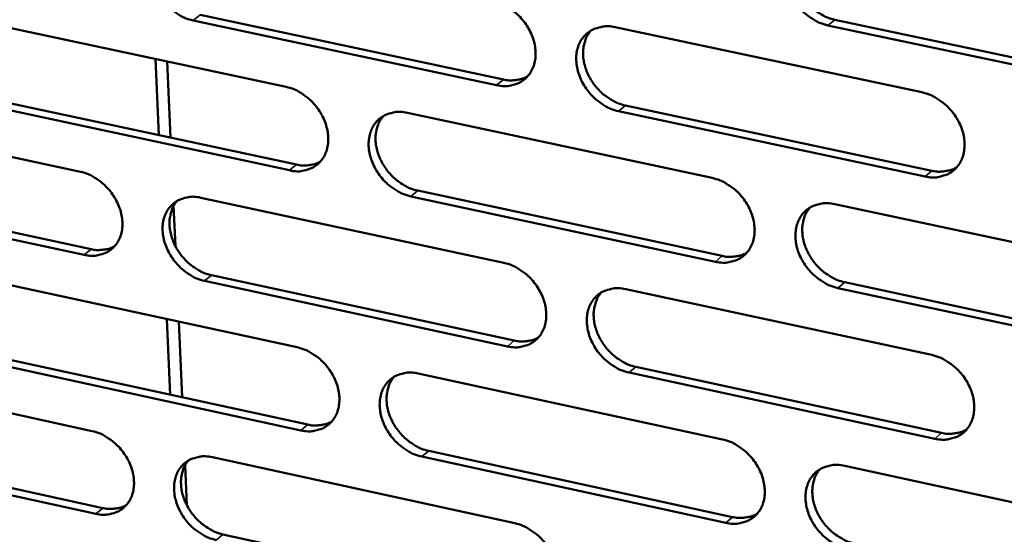
# Model space of a CAD drawing. Units: millimetres. Extents: x 65 to 5840, y 100 to 4100.
# Drawn here: x 5222 to 5261, y 3446 to 3466 of the extents above; entities that cross this region are included whole.
import ezdxf

# ---------------------------------------------------------------- set-up
doc = ezdxf.new("R2010")
doc.units = ezdxf.units.MM
doc.header["$LTSCALE"] = 20
doc.layers.add('Visible (ISO)', color=7, linetype='Continuous', lineweight=50)
doc.layers.add('Visible Narrow (ISO)', color=7, linetype='Continuous', lineweight=35)

msp = doc.modelspace()

# ---------------------------------------------------------------- linework, layer by layer
at = {"layer": 'Visible (ISO)'}
for p, q in [((5228.952, 3466.501), (5241.088, 3463.913)), ((5220.315, 3466.2), (5232.388, 3463.618)), ((5240.813, 3463.685), (5228.675, 3466.275)), ((5266.394, 3463.468), (5254.062, 3466.08)), ((5254.335, 3466.308), (5266.665, 3463.697)), ((5245.557, 3466.005), (5257.823, 3463.4)), ((5227.299, 3461.686), (5227.163, 3464.735)), ((5227.771, 3461.585), (5227.637, 3464.634)), ((5220.746, 3463.093), (5232.809, 3460.503)), ((5212.161, 3462.803), (5224.163, 3460.218)), ((5232.532, 3460.276), (5220.468, 3462.868)), ((5237.242, 3462.58), (5249.434, 3459.972)), ((5257.949, 3460.029), (5245.691, 3462.644)), ((5245.966, 3462.872), (5258.221, 3460.259)), ((5224.313, 3456.891), (5212.32, 3459.485)), ((5212.6, 3459.711), (5224.59, 3457.118)), ((5237.658, 3459.462), (5249.838, 3456.846)), ((5228.987, 3459.179), (5241.105, 3456.569)), ((5249.565, 3456.616), (5237.382, 3459.234)), ((5227.963, 3457.241), (5227.892, 3458.848)), ((5254.335, 3458.924), (5266.647, 3456.29)), ((5220.792, 3455.803), (5232.838, 3453.191)), ((5241.243, 3453.228), (5229.133, 3455.848)), ((5229.41, 3456.076), (5241.517, 3453.458)), ((5245.977, 3455.52), (5258.215, 3452.884)), ((5266.766, 3452.921), (5254.462, 3455.564)), ((5254.735, 3455.794), (5267.035, 3453.153)), ((5227.759, 3451.291), (5227.625, 3454.321)), ((5228.231, 3451.189), (5228.097, 3454.219)), ((5221.222, 3452.715), (5233.257, 3450.094)), ((5212.656, 3452.451), (5224.63, 3449.837)), ((5232.981, 3449.865), (5220.944, 3452.486)), ((5246.384, 3452.405), (5258.61, 3449.762)), ((5237.68, 3452.141), (5249.844, 3449.503)), ((5258.339, 3449.53), (5246.111, 3452.175)), ((5224.78, 3446.525), (5212.814, 3449.149)), ((5213.093, 3449.378), (5225.056, 3446.755)), ((5229.443, 3448.786), (5241.534, 3446.146)), ((5249.975, 3446.163), (5237.82, 3448.811)), ((5238.094, 3449.041), (5250.247, 3446.395)), ((5228.422, 3446.865), (5228.351, 3448.465)), ((5254.733, 3448.442), (5267.017, 3445.779)), ((5229.865, 3445.701), (5241.945, 3443.053))]:
    msp.add_line(p, q, dxfattribs=at)
at = {"layer": 'Visible (ISO)', "flags": 128}
for points in [[(5228.675, 3466.275, -0.032605), (5228.355, 3466.372, -0.053453), (5228.173, 3466.463, -0.013745), (5227.845, 3466.687, -0.03192), (5227.713, 3466.796, -0.029876), (5227.513, 3467.009, -0.029975), (5227.34, 3467.242, -0.031345), (5227.201, 3467.489, -0.030476), (5227.09, 3467.758, -0.035245), (5227.022, 3468.015, -0.033657), (5226.989, 3468.291, -0.041353), (5226.996, 3468.539, -0.039726), (5227.045, 3468.792, -0.048102), (5227.128, 3469.008, -0.047219), (5227.253, 3469.209, -0.051606), (5227.408, 3469.374, -0.051522), (5227.593, 3469.504, -0.048549), (5227.734, 3469.565, -0.023889), (5228.033, 3469.646, -0.066631), (5228.238, 3469.664, -0.046863), (5228.528, 3469.622)], [(5254.062, 3466.08, -0.032664), (5253.738, 3466.177, -0.053443), (5253.553, 3466.27, -0.013778), (5253.221, 3466.496, -0.031997), (5253.087, 3466.606, -0.03014), (5252.885, 3466.82, -0.030193), (5252.71, 3467.056, -0.031687), (5252.571, 3467.304, -0.030802), (5252.46, 3467.576, -0.035612), (5252.392, 3467.835, -0.034053), (5252.36, 3468.114, -0.04163), (5252.368, 3468.364, -0.040071), (5252.42, 3468.618, -0.048088), (5252.506, 3468.838, -0.047259), (5252.634, 3469.04, -0.05119), (5252.793, 3469.206, -0.051136), (5252.982, 3469.337, -0.047986), (5253.125, 3469.398, -0.023526), (5253.43, 3469.48, -0.066115), (5253.639, 3469.498, -0.046378), (5253.934, 3469.456)], [(5252.951, 3469.319, 0.039558), (5252.8, 3469.11, 0.062969), (5252.733, 3468.961, 0.018601), (5252.656, 3468.671, 0.039049), (5252.636, 3468.529, 0.032352), (5252.636, 3468.285, 0.033862), (5252.667, 3468.055, 0.028778), (5252.732, 3467.806, 0.029893), (5252.823, 3467.576, 0.027132), (5252.946, 3467.343, 0.027593), (5253.092, 3467.13, 0.027254), (5253.262, 3466.932, 0.026993), (5253.454, 3466.751, 0.029075), (5253.569, 3466.665, 0.011463), (5253.879, 3466.47, 0.049276), (5254.044, 3466.393, 0.029564), (5254.335, 3466.308)], [(5240.674, 3467.042, -0.032635), (5240.996, 3466.946, -0.053453), (5241.18, 3466.853, -0.01377), (5241.51, 3466.628, -0.03196), (5241.643, 3466.519, -0.03002), (5241.844, 3466.306, -0.03009), (5242.018, 3466.07, -0.03154), (5242.157, 3465.823, -0.030661), (5242.268, 3465.553, -0.035475), (5242.336, 3465.295, -0.033905), (5242.369, 3465.017, -0.041565), (5242.361, 3464.769, -0.039991), (5242.311, 3464.515, -0.048178), (5242.226, 3464.298, -0.047357), (5242.099, 3464.097, -0.051437), (5241.942, 3463.932, -0.051404), (5241.754, 3463.802, -0.048223), (5241.613, 3463.741, -0.023685), (5241.311, 3463.66, -0.066295), (5241.104, 3463.643, -0.046571), (5240.813, 3463.685)], [(5245.691, 3462.644, -0.032598), (5245.369, 3462.742, -0.053382), (5245.185, 3462.834, -0.013734), (5244.854, 3463.06, -0.031925), (5244.722, 3463.169, -0.030024), (5244.52, 3463.382, -0.030085), (5244.347, 3463.618, -0.031565), (5244.207, 3463.865, -0.030677), (5244.096, 3464.135, -0.035508), (5244.029, 3464.393, -0.033931), (5243.996, 3464.671, -0.041588), (5244.004, 3464.92, -0.040004), (5244.055, 3465.173, -0.048166), (5244.14, 3465.391, -0.047324), (5244.267, 3465.592, -0.051381), (5244.424, 3465.758, -0.051322), (5244.612, 3465.888, -0.048166), (5244.754, 3465.949, -0.023634), (5245.057, 3466.03, -0.066249), (5245.264, 3466.047, -0.046524), (5245.557, 3466.005)], [(5244.585, 3465.872, 0.039605), (5244.435, 3465.664, 0.063071), (5244.369, 3465.517, 0.018643), (5244.293, 3465.228, 0.039081), (5244.273, 3465.087, 0.032288), (5244.274, 3464.844, 0.033819), (5244.304, 3464.614, 0.028687), (5244.37, 3464.366, 0.029813), (5244.46, 3464.137, 0.027041), (5244.583, 3463.905, 0.027503), (5244.729, 3463.692, 0.027178), (5244.898, 3463.495, 0.026908), (5245.089, 3463.315, 0.02903), (5245.204, 3463.229, 0.01144), (5245.512, 3463.034, 0.049246), (5245.676, 3462.957, 0.029525), (5245.966, 3462.872)], [(5241.088, 3463.913, 0.030351), (5241.298, 3463.878, 0.047602), (5241.435, 3463.877, 0.011539), (5241.607, 3463.897, 0.012684), (5241.762, 3463.922, 0.052418), (5241.878, 3463.957, 0.031877), (5242.055, 3464.044)], [(5232.388, 3463.618, -0.032569), (5232.709, 3463.521, -0.053392), (5232.891, 3463.429, -0.013727), (5233.22, 3463.204, -0.031888), (5233.352, 3463.095, -0.029905), (5233.552, 3462.883, -0.029984), (5233.725, 3462.649, -0.031419), (5233.864, 3462.402, -0.030536), (5233.975, 3462.133, -0.035371), (5234.043, 3461.876, -0.033784), (5234.076, 3461.6, -0.041523), (5234.069, 3461.352, -0.039924), (5234.019, 3461.1, -0.048255), (5233.935, 3460.884, -0.047421), (5233.809, 3460.684, -0.051628), (5233.654, 3460.519, -0.05159), (5233.468, 3460.391, -0.048403), (5233.328, 3460.33, -0.023793), (5233.028, 3460.25, -0.066429), (5232.822, 3460.233, -0.046716), (5232.532, 3460.276)], [(5257.823, 3463.4, -0.032628), (5258.148, 3463.303, -0.053382), (5258.334, 3463.21, -0.013759), (5258.666, 3462.983, -0.031964), (5258.8, 3462.873, -0.030169), (5259.002, 3462.659, -0.030202), (5259.177, 3462.423, -0.031762), (5259.317, 3462.174, -0.030864), (5259.428, 3461.903, -0.035741), (5259.495, 3461.643, -0.034183), (5259.527, 3461.365, -0.041801), (5259.518, 3461.115, -0.04027), (5259.466, 3460.861, -0.048238), (5259.379, 3460.642, -0.047458), (5259.25, 3460.441, -0.051207), (5259.091, 3460.275, -0.0512), (5258.901, 3460.145, -0.047839), (5258.758, 3460.085, -0.02343), (5258.452, 3460.004, -0.065915), (5258.244, 3459.987, -0.046232), (5257.949, 3460.029)], [(5237.382, 3459.234, -0.032532), (5237.061, 3459.331, -0.053321), (5236.878, 3459.423, -0.01369), (5236.549, 3459.648, -0.031853), (5236.417, 3459.757, -0.029909), (5236.217, 3459.97, -0.029979), (5236.044, 3460.204, -0.031444), (5235.905, 3460.45, -0.030552), (5235.794, 3460.719, -0.035405), (5235.726, 3460.976, -0.033809), (5235.693, 3461.253, -0.041547), (5235.701, 3461.5, -0.039937), (5235.75, 3461.753, -0.048242), (5235.835, 3461.97, -0.047387), (5235.961, 3462.17, -0.051572), (5236.117, 3462.334, -0.051507), (5236.303, 3462.464, -0.048346), (5236.444, 3462.524, -0.023741), (5236.744, 3462.605, -0.066383), (5236.951, 3462.622, -0.04667), (5237.242, 3462.58)], [(5236.281, 3462.451, 0.039651), (5236.132, 3462.244, 0.063172), (5236.067, 3462.098, 0.018685), (5235.991, 3461.81, 0.039111), (5235.972, 3461.669, 0.032223), (5235.972, 3461.427, 0.033775), (5236.003, 3461.199, 0.028596), (5236.069, 3460.952, 0.029732), (5236.159, 3460.723, 0.02695), (5236.282, 3460.493, 0.027412), (5236.426, 3460.28, 0.027103), (5236.594, 3460.083, 0.026824), (5236.785, 3459.904, 0.028985), (5236.899, 3459.818, 0.011416), (5237.206, 3459.624, 0.049215), (5237.369, 3459.546, 0.029485), (5237.658, 3459.462)], [(5232.809, 3460.503, 0.030229), (5233.017, 3460.469, 0.047434), (5233.152, 3460.467, 0.011456), (5233.322, 3460.486, 0.012605), (5233.476, 3460.511, 0.052281), (5233.59, 3460.544, 0.031764), (5233.765, 3460.63)], [(5224.163, 3460.218, -0.032503), (5224.481, 3460.121, -0.053331), (5224.663, 3460.03, -0.013683), (5224.99, 3459.805, -0.031816), (5225.121, 3459.697, -0.029791), (5225.321, 3459.485, -0.029878), (5225.493, 3459.252, -0.031299), (5225.631, 3459.006, -0.030412), (5225.742, 3458.738, -0.035268), (5225.81, 3458.482, -0.033663), (5225.844, 3458.207, -0.041481), (5225.837, 3457.961, -0.039856), (5225.788, 3457.71, -0.048331), (5225.705, 3457.494, -0.047483), (5225.58, 3457.295, -0.051818), (5225.426, 3457.132, -0.051776), (5225.242, 3457.004, -0.048583), (5225.102, 3456.944, -0.0239), (5224.805, 3456.865, -0.066562), (5224.6, 3456.848, -0.046861), (5224.313, 3456.891)], [(5258.221, 3460.259, 0.030888), (5258.438, 3460.224, 0.048273), (5258.579, 3460.223, 0.011903), (5258.756, 3460.244, 0.013094), (5258.916, 3460.271, 0.053196), (5259.035, 3460.308, 0.032454), (5259.217, 3460.4)], [(5249.434, 3459.972, -0.032562), (5249.757, 3459.874, -0.053321), (5249.941, 3459.782, -0.013716), (5250.272, 3459.556, -0.031892), (5250.405, 3459.446, -0.030053), (5250.607, 3459.233, -0.030095), (5250.781, 3458.997, -0.03164), (5250.92, 3458.75, -0.030737), (5251.031, 3458.48, -0.035636), (5251.098, 3458.221, -0.034059), (5251.131, 3457.944, -0.04176), (5251.122, 3457.695, -0.040203), (5251.071, 3457.442, -0.048317), (5250.985, 3457.225, -0.047523), (5250.858, 3457.024, -0.051399), (5250.7, 3456.86, -0.051387), (5250.511, 3456.731, -0.048019), (5250.369, 3456.67, -0.023537), (5250.066, 3456.59, -0.066048), (5249.858, 3456.574, -0.046377), (5249.565, 3456.616)], [(5229.133, 3455.848, -0.032466), (5228.814, 3455.945, -0.05326), (5228.632, 3456.037, -0.013647), (5228.305, 3456.261, -0.031781), (5228.173, 3456.37, -0.029795), (5227.974, 3456.582, -0.029873), (5227.801, 3456.815, -0.031324), (5227.663, 3457.06, -0.030428), (5227.552, 3457.329, -0.035302), (5227.485, 3457.585, -0.033688), (5227.451, 3457.86, -0.041504), (5227.458, 3458.106, -0.039869), (5227.507, 3458.358, -0.048318), (5227.59, 3458.573, -0.04745), (5227.715, 3458.773, -0.051763), (5227.869, 3458.936, -0.051693), (5228.054, 3459.065, -0.048526), (5228.194, 3459.125, -0.023848), (5228.493, 3459.205, -0.066516), (5228.698, 3459.221, -0.046815), (5228.987, 3459.179)], [(5228.037, 3459.055, 0.039694), (5227.889, 3458.849, 0.06327), (5227.824, 3458.703, 0.018725), (5227.75, 3458.417, 0.03914), (5227.73, 3458.277, 0.032157), (5227.731, 3458.036, 0.033729), (5227.762, 3457.808, 0.028505), (5227.828, 3457.562, 0.029651), (5227.918, 3457.335, 0.026859), (5228.04, 3457.104, 0.027321), (5228.184, 3456.893, 0.027027), (5228.352, 3456.696, 0.02674), (5228.541, 3456.517, 0.028939), (5228.655, 3456.431, 0.011392), (5228.961, 3456.238, 0.049182), (5229.123, 3456.161, 0.029445), (5229.41, 3456.076)], [(5254.462, 3455.564, -0.032524), (5254.139, 3455.662, -0.053251), (5253.954, 3455.755, -0.013679), (5253.623, 3455.981, -0.031857), (5253.49, 3456.091, -0.030057), (5253.288, 3456.304, -0.03009), (5253.114, 3456.54, -0.031665), (5252.975, 3456.787, -0.030754), (5252.864, 3457.058, -0.03567), (5252.796, 3457.316, -0.034085), (5252.764, 3457.594, -0.041783), (5252.773, 3457.842, -0.040216), (5252.824, 3458.096, -0.048304), (5252.91, 3458.313, -0.047489), (5253.038, 3458.514, -0.051344), (5253.197, 3458.679, -0.051304), (5253.386, 3458.808, -0.047962), (5253.528, 3458.869, -0.023486), (5253.832, 3458.95, -0.066002), (5254.041, 3458.966, -0.046331), (5254.335, 3458.924)], [(5253.345, 3458.785, 0.039437), (5253.197, 3458.577, 0.062841), (5253.132, 3458.429, 0.018505), (5253.058, 3458.14, 0.038924), (5253.039, 3457.999, 0.032197), (5253.04, 3457.758, 0.033718), (5253.072, 3457.529, 0.028616), (5253.138, 3457.282, 0.029739), (5253.229, 3457.054, 0.026958), (5253.353, 3456.823, 0.027428), (5253.498, 3456.611, 0.02706), (5253.667, 3456.415, 0.026808), (5253.858, 3456.236, 0.028851), (5253.973, 3456.15, 0.011307), (5254.281, 3455.956, 0.048959), (5254.445, 3455.879, 0.029336), (5254.735, 3455.794)], [(5224.59, 3457.118, 0.030109), (5224.796, 3457.084, 0.047268), (5224.929, 3457.082, 0.011374), (5225.097, 3457.1, 0.012526), (5225.249, 3457.124, 0.052146), (5225.362, 3457.157, 0.031653), (5225.536, 3457.241)], [(5249.838, 3456.846, 0.030762), (5250.053, 3456.811, 0.048101), (5250.192, 3456.81, 0.011817), (5250.368, 3456.83, 0.01301), (5250.526, 3456.856, 0.053054), (5250.643, 3456.892, 0.032337), (5250.823, 3456.983)], [(5241.105, 3456.569, -0.032496), (5241.427, 3456.471, -0.053261), (5241.61, 3456.379, -0.013672), (5241.94, 3456.154, -0.03182), (5242.072, 3456.044, -0.029938), (5242.273, 3455.832, -0.029988), (5242.446, 3455.597, -0.031518), (5242.585, 3455.351, -0.030612), (5242.695, 3455.081, -0.035532), (5242.763, 3454.824, -0.033937), (5242.796, 3454.548, -0.041718), (5242.788, 3454.301, -0.040136), (5242.738, 3454.049, -0.048395), (5242.653, 3453.832, -0.047588), (5242.526, 3453.633, -0.051591), (5242.37, 3453.469, -0.051573), (5242.183, 3453.341, -0.048198), (5242.042, 3453.281, -0.023644), (5241.74, 3453.201, -0.066181), (5241.534, 3453.185, -0.046522), (5241.243, 3453.228)], [(5246.111, 3452.175, -0.032459), (5245.789, 3452.273, -0.05319), (5245.605, 3452.366, -0.013636), (5245.275, 3452.591, -0.031785), (5245.143, 3452.701, -0.029942), (5244.942, 3452.913, -0.029983), (5244.769, 3453.148, -0.031544), (5244.63, 3453.394, -0.030628), (5244.519, 3453.664, -0.035566), (5244.452, 3453.921, -0.033962), (5244.419, 3454.197, -0.041741), (5244.427, 3454.445, -0.040149), (5244.478, 3454.697, -0.048382), (5244.563, 3454.914, -0.047554), (5244.69, 3455.113, -0.051536), (5244.847, 3455.277, -0.05149), (5245.034, 3455.406, -0.048142), (5245.175, 3455.466, -0.023593), (5245.478, 3455.546, -0.066136), (5245.685, 3455.563, -0.046476), (5245.977, 3455.52)], [(5244.999, 3455.386, 0.039484), (5244.852, 3455.179, 0.062943), (5244.788, 3455.032, 0.018547), (5244.714, 3454.744, 0.038956), (5244.695, 3454.604, 0.032134), (5244.697, 3454.363, 0.033675), (5244.729, 3454.135, 0.028526), (5244.795, 3453.889, 0.02966), (5244.885, 3453.662, 0.026869), (5245.009, 3453.432, 0.027339), (5245.154, 3453.221, 0.026986), (5245.322, 3453.025, 0.026725), (5245.512, 3452.846, 0.028808), (5245.626, 3452.761, 0.011285), (5245.933, 3452.567, 0.048931), (5246.096, 3452.49, 0.029298), (5246.384, 3452.405)], [(5241.517, 3453.458, 0.030637), (5241.729, 3453.423, 0.04793), (5241.867, 3453.421, 0.011731), (5242.04, 3453.441, 0.012928), (5242.197, 3453.466, 0.052914), (5242.313, 3453.501, 0.03222), (5242.491, 3453.59)], [(5232.838, 3453.191, -0.03243), (5233.157, 3453.093, -0.0532), (5233.34, 3453.001, -0.013629), (5233.668, 3452.776, -0.031748), (5233.799, 3452.667, -0.029823), (5233.999, 3452.455, -0.029882), (5234.172, 3452.222, -0.031398), (5234.31, 3451.976, -0.030488), (5234.421, 3451.708, -0.035428), (5234.488, 3451.452, -0.033815), (5234.522, 3451.177, -0.041675), (5234.514, 3450.931, -0.040068), (5234.465, 3450.68, -0.048472), (5234.381, 3450.465, -0.047651), (5234.255, 3450.266, -0.051783), (5234.1, 3450.103, -0.05176), (5233.915, 3449.976, -0.048378), (5233.775, 3449.916, -0.023751), (5233.476, 3449.838, -0.066314), (5233.27, 3449.822, -0.046667), (5232.981, 3449.865)], [(5258.215, 3452.884, -0.032488), (5258.539, 3452.786, -0.05319), (5258.724, 3452.693, -0.013661), (5259.056, 3452.466, -0.031824), (5259.189, 3452.356, -0.030086), (5259.391, 3452.143, -0.030099), (5259.565, 3451.907, -0.031741), (5259.705, 3451.659, -0.030815), (5259.815, 3451.389, -0.035799), (5259.883, 3451.13, -0.034215), (5259.915, 3450.853, -0.041955), (5259.905, 3450.604, -0.040417), (5259.854, 3450.352, -0.048455), (5259.767, 3450.134, -0.047688), (5259.638, 3449.934, -0.051359), (5259.479, 3449.77, -0.051367), (5259.29, 3449.642, -0.047814), (5259.147, 3449.582, -0.02339), (5258.842, 3449.502, -0.065801), (5258.634, 3449.486, -0.046184), (5258.339, 3449.53)], [(5237.82, 3448.811, -0.032393), (5237.5, 3448.909, -0.05313), (5237.317, 3449.001, -0.013593), (5236.989, 3449.226, -0.031713), (5236.857, 3449.335, -0.029828), (5236.657, 3449.547, -0.029878), (5236.485, 3449.781, -0.031423), (5236.346, 3450.026, -0.030504), (5236.236, 3450.295, -0.035462), (5236.168, 3450.551, -0.03384), (5236.135, 3450.826, -0.041699), (5236.143, 3451.072, -0.040081), (5236.192, 3451.323, -0.048459), (5236.276, 3451.539, -0.047618), (5236.402, 3451.738, -0.051727), (5236.558, 3451.901, -0.051677), (5236.744, 3452.028, -0.048321), (5236.884, 3452.088, -0.0237), (5237.184, 3452.167, -0.066268), (5237.39, 3452.184, -0.046621), (5237.68, 3452.141)], [(5236.713, 3452.011, 0.039529), (5236.567, 3451.805, 0.063043), (5236.503, 3451.659, 0.018588), (5236.431, 3451.373, 0.038986), (5236.412, 3451.233, 0.032069), (5236.414, 3450.993, 0.033631), (5236.446, 3450.766, 0.028436), (5236.512, 3450.521, 0.02958), (5236.602, 3450.295, 0.02678), (5236.725, 3450.066, 0.02725), (5236.87, 3449.855, 0.026912), (5237.037, 3449.66, 0.026643), (5237.227, 3449.481, 0.028764), (5237.34, 3449.396, 0.011262), (5237.646, 3449.203, 0.048901), (5237.808, 3449.126, 0.02926), (5238.094, 3449.041)], [(5233.257, 3450.094, 0.030513), (5233.466, 3450.059, 0.04776), (5233.602, 3450.058, 0.011646), (5233.774, 3450.077, 0.012846), (5233.928, 3450.101, 0.052775), (5234.043, 3450.135, 0.032105), (5234.219, 3450.222)], [(5258.61, 3449.762, 0.031174), (5258.829, 3449.725, 0.048597), (5258.971, 3449.725, 0.012097), (5259.15, 3449.746, 0.01334), (5259.311, 3449.773, 0.053691), (5259.431, 3449.81, 0.032798), (5259.613, 3449.904)], [(5224.63, 3449.837, -0.032365), (5224.948, 3449.739, -0.053139), (5225.129, 3449.648, -0.013586), (5225.456, 3449.423, -0.031677), (5225.586, 3449.315, -0.02971), (5225.785, 3449.103, -0.029777), (5225.958, 3448.871, -0.031278), (5226.096, 3448.626, -0.030364), (5226.206, 3448.359, -0.035325), (5226.274, 3448.104, -0.033694), (5226.307, 3447.83, -0.041632), (5226.3, 3447.585, -0.04), (5226.252, 3447.335, -0.048547), (5226.169, 3447.121, -0.047714), (5226.045, 3446.924, -0.051974), (5225.891, 3446.762, -0.051946), (5225.707, 3446.635, -0.048557), (5225.568, 3446.576, -0.023858), (5225.271, 3446.498, -0.066446), (5225.066, 3446.482, -0.046812), (5224.78, 3446.525)], [(5249.844, 3449.503, -0.032423), (5250.166, 3449.405, -0.05313), (5250.35, 3449.312, -0.013618), (5250.681, 3449.086, -0.031752), (5250.813, 3448.976, -0.02997), (5251.014, 3448.763, -0.029992), (5251.188, 3448.528, -0.031618), (5251.327, 3448.282, -0.030689), (5251.437, 3448.012, -0.035694), (5251.505, 3447.755, -0.034091), (5251.537, 3447.479, -0.041913), (5251.528, 3447.232, -0.040349), (5251.478, 3446.98, -0.048534), (5251.392, 3446.764, -0.047754), (5251.264, 3446.565, -0.051552), (5251.107, 3446.401, -0.051554), (5250.919, 3446.274, -0.047993), (5250.777, 3446.214, -0.023496), (5250.474, 3446.136, -0.065934), (5250.267, 3446.12, -0.046329), (5249.975, 3446.163)], [(5229.589, 3445.471, -0.032328), (5229.271, 3445.569, -0.053069), (5229.089, 3445.661, -0.01355), (5228.763, 3445.885, -0.031642), (5228.632, 3445.994, -0.029714), (5228.433, 3446.205, -0.029773), (5228.261, 3446.438, -0.031303), (5228.122, 3446.683, -0.03038), (5228.012, 3446.95, -0.035358), (5227.945, 3447.205, -0.033719), (5227.911, 3447.479, -0.041656), (5227.918, 3447.724, -0.040013), (5227.967, 3447.974, -0.048535), (5228.05, 3448.188, -0.047681), (5228.174, 3448.386, -0.051919), (5228.329, 3448.548, -0.051863), (5228.513, 3448.675, -0.048501), (5228.653, 3448.735, -0.023807), (5228.951, 3448.813, -0.066401), (5229.155, 3448.829, -0.046766), (5229.443, 3448.786)], [(5228.488, 3448.661, 0.039572), (5228.343, 3448.456, 0.06314), (5228.279, 3448.311, 0.018628), (5228.207, 3448.026, 0.039014), (5228.189, 3447.887, 0.032004), (5228.191, 3447.648, 0.033587), (5228.223, 3447.422, 0.028347), (5228.289, 3447.178, 0.029501), (5228.38, 3446.952, 0.026691), (5228.502, 3446.724, 0.027161), (5228.646, 3446.514, 0.026838), (5228.813, 3446.319, 0.02656), (5229.001, 3446.141, 0.02872), (5229.114, 3446.056, 0.01124), (5229.419, 3445.863, 0.04887), (5229.58, 3445.786, 0.029221), (5229.865, 3445.701)], [(5254.861, 3445.099, -0.032386), (5254.538, 3445.198, -0.05306), (5254.354, 3445.291, -0.013582), (5254.023, 3445.517, -0.031717), (5253.89, 3445.627, -0.029975), (5253.689, 3445.84, -0.029988), (5253.515, 3446.075, -0.031643), (5253.376, 3446.321, -0.030705), (5253.266, 3446.591, -0.035728), (5253.199, 3446.848, -0.034117), (5253.166, 3447.125, -0.041937), (5253.175, 3447.372, -0.040362), (5253.226, 3447.624, -0.048521), (5253.312, 3447.84, -0.04772), (5253.44, 3448.039, -0.051497), (5253.598, 3448.203, -0.051471), (5253.787, 3448.331, -0.047937), (5253.928, 3448.391, -0.023445), (5254.232, 3448.47, -0.065888), (5254.44, 3448.486, -0.046283), (5254.733, 3448.442)], [(5253.738, 3448.303, 0.039316), (5253.593, 3448.095, 0.062714), (5253.53, 3447.949, 0.01841), (5253.458, 3447.661, 0.0388), (5253.44, 3447.521, 0.032042), (5253.443, 3447.281, 0.033574), (5253.476, 3447.054, 0.028454), (5253.542, 3446.809, 0.029585), (5253.634, 3446.583, 0.026785), (5253.757, 3446.354, 0.027263), (5253.902, 3446.144, 0.026867), (5254.071, 3445.949, 0.026625), (5254.261, 3445.772, 0.028629), (5254.374, 3445.687, 0.011154), (5254.682, 3445.494, 0.048646), (5254.844, 3445.417, 0.02911), (5255.132, 3445.332)], [(5225.056, 3446.755, 0.03039), (5225.263, 3446.72, 0.047591), (5225.398, 3446.718, 0.011562), (5225.567, 3446.737, 0.012765), (5225.72, 3446.76, 0.052636), (5225.833, 3446.794, 0.03199), (5226.008, 3446.879)], [(5250.247, 3446.395, 0.031045), (5250.463, 3446.359, 0.048422), (5250.604, 3446.358, 0.012008), (5250.78, 3446.378, 0.013254), (5250.94, 3446.405, 0.053546), (5251.058, 3446.441, 0.032678), (5251.238, 3446.533)], [(5241.534, 3446.146, -0.032358), (5241.855, 3446.048, -0.053069), (5242.038, 3445.956, -0.013575), (5242.367, 3445.73, -0.031681), (5242.499, 3445.621, -0.029856), (5242.699, 3445.409, -0.029887), (5242.872, 3445.174, -0.031497), (5243.01, 3444.929, -0.030564), (5243.121, 3444.66, -0.035589), (5243.188, 3444.404, -0.033968), (5243.221, 3444.129, -0.04187), (5243.213, 3443.883, -0.040281), (5243.163, 3443.633, -0.048612), (5243.078, 3443.418, -0.047819), (5242.952, 3443.22, -0.051745), (5242.795, 3443.057, -0.051741), (5242.609, 3442.93, -0.048172), (5242.468, 3442.871, -0.023602), (5242.168, 3442.793, -0.066066), (5241.961, 3442.778, -0.046473), (5241.671, 3442.821)]]:
    msp.add_lwpolyline(points, format="xyb", dxfattribs=at)
at = {"layer": 'Visible Narrow (ISO)'}
for p, q in [((5228.675, 3466.275), (5228.952, 3466.501)), ((5254.062, 3466.08), (5254.335, 3466.308)), ((5240.813, 3463.685), (5241.088, 3463.913)), ((5245.691, 3462.644), (5245.966, 3462.872)), ((5232.532, 3460.276), (5232.809, 3460.503)), ((5257.949, 3460.029), (5258.221, 3460.259)), ((5237.382, 3459.234), (5237.658, 3459.462)), ((5224.313, 3456.891), (5224.59, 3457.118)), ((5249.565, 3456.616), (5249.838, 3456.846)), ((5229.133, 3455.848), (5229.41, 3456.076)), ((5254.462, 3455.564), (5254.735, 3455.794)), ((5241.243, 3453.228), (5241.517, 3453.458)), ((5246.111, 3452.175), (5246.384, 3452.405)), ((5232.981, 3449.865), (5233.257, 3450.094)), ((5258.339, 3449.53), (5258.61, 3449.762)), ((5237.82, 3448.811), (5238.094, 3449.041)), ((5224.78, 3446.525), (5225.056, 3446.755)), ((5249.975, 3446.163), (5250.247, 3446.395)), ((5229.589, 3445.471), (5229.865, 3445.701))]:
    msp.add_line(p, q, dxfattribs=at)

doc.saveas('drawing.dxf')
